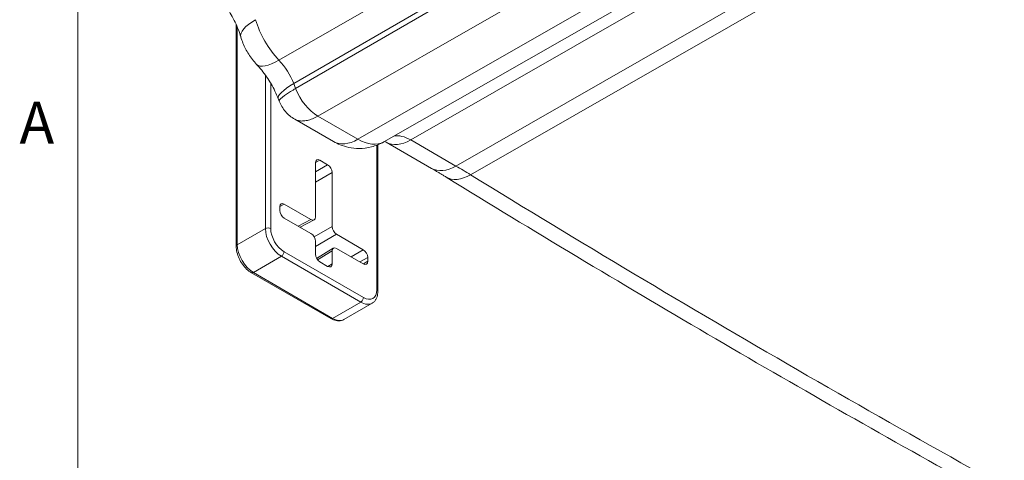
# Model space of a CAD drawing. Units: inches. Extents: x 0 to 102, y 2 to 64.
# Drawn here: x 1 to 8, y 6 to 9 of the extents above; entities that cross this region are included whole.
import ezdxf

# ---------------------------------------------------------------- set-up
doc = ezdxf.new("R2010")
doc.units = ezdxf.units.IN
doc.header["$LTSCALE"] = 3
doc.header["$MEASUREMENT"] = 0
for name, color, linetype, lineweight in [('Border (ANSI)', 7, 'Continuous', 9), ('Visible (ANSI)', 7, 'Continuous', 18), ('Visible Narrow (ANSI)', 7, 'Continuous', 5)]:
    doc.layers.add(name, color=color, linetype=linetype, lineweight=lineweight)
doc.styles.add('Note Text (ANSI)', font='arial.ttf')

# ---------------------------------------------------------------- blocks, each defined once
blk = doc.blocks.new('Borders Default Border')
at = {"layer": 'Border (ANSI)', "flags": 128}
blk.add_lwpolyline([(0.5, 1), (0.5, 21), (33.5, 21), (33.5, 1), (0.5, 1)], dxfattribs=at)
at = {"layer": 'Border (ANSI)', "insert": (0.3679, 2.7025), "char_height": 0.095, "attachment_point": 7, "style": 'Note Text (ANSI)'}
blk.add_mtext('A', dxfattribs=at)

msp = doc.modelspace()

# ---------------------------------------------------------------- linework, layer by layer
at = {"layer": 'Visible (ANSI)'}
for p, q in [((3.5821, 8.2092), (6.5767, 9.9168)), ((2.5778, 7.4998), (2.5778, 9.007)), ((2.87, 8.4863), (2.8634, 8.5032)), ((3.2395, 8.2111), (2.9756, 8.3634)), ((3.5414, 8.1894), (3.5414, 7.1936)), ((3.9061, 8.0291), (3.5987, 8.2066)), ((3.1166, 8.0668), (3.1166, 7.6994)), ((3.1995, 8.0539), (3.1469, 8.0843)), ((3.2298, 7.634), (3.2298, 8.0014)), ((2.8741, 7.7694), (2.8741, 7.7435)), ((3.0863, 7.6819), (2.9044, 7.7868)), ((2.9044, 7.691), (3.0863, 7.586)), ((3.1073, 7.6795), (3.0126, 7.6286)), ((3.0134, 7.6281), (3.0134, 7.629)), ((3.442, 7.4765), (3.2601, 7.5815)), ((3.1166, 7.5336), (3.1166, 7.4461)), ((3.2383, 7.4876), (3.1248, 7.4173)), ((3.2298, 7.3807), (3.2298, 7.4682)), ((3.2601, 7.4857), (3.442, 7.3807)), ((3.1469, 7.3936), (3.1995, 7.3632)), ((3.4723, 7.3982), (3.4723, 7.424)), ((3.2209, 7.0086), (2.6815, 7.32)), ((3.5019, 7.1125), (3.3109, 7.0022))]:
    msp.add_line(p, q, dxfattribs=at)
for centre, major_axis, ratio, start_param, end_param in [((3.1469, 8.0493), (-0.0214, 0.0371), 0.577174, 5.497939, 7.068431), ((3.1995, 8.0189), (0.0214, -0.0371), 0.577526, 0.78555, 2.356042), ((2.9044, 7.7518), (-0.0214, 0.0371), 0.577174, 5.497939, 7.068431), ((2.9044, 7.726), (-0.0214, 0.0371), 0.577526, 0.78555, 2.356042), ((3.0862, 7.7169), (0.0214, -0.0371), 0.577174, 5.497939, 7.068431), ((3.0862, 7.5511), (-0.0214, 0.0371), 0.577526, 3.927143, 5.497635), ((3.2601, 7.6165), (0.0214, -0.0371), 0.577526, 3.927143, 5.497635), ((3.1469, 7.4286), (-0.0214, 0.0371), 0.577526, 0.78555, 2.356042), ((3.2601, 7.4507), (-0.0214, 0.0371), 0.577174, 5.497939, 7.068431), ((3.442, 7.4415), (0.0214, -0.0371), 0.577526, 0.78555, 2.356042), ((3.1995, 7.3982), (0.0214, -0.0371), 0.577174, 5.497939, 7.068431), ((3.442, 7.4157), (0.0214, -0.0371), 0.577174, 5.497939, 7.068431)]:
    msp.add_ellipse(centre, major_axis=major_axis, ratio=ratio, start_param=start_param, end_param=end_param, dxfattribs=at)
for points, knots in [([(2.4811, 9.1653), (2.4924, 9.1512), (2.5035, 9.1363), (2.5246, 9.1053), (2.5348, 9.0892), (2.5537, 9.0562), (2.5626, 9.0393), (2.5787, 9.0054), (2.586, 8.9884), (2.5989, 8.9549), (2.6044, 8.9383), (2.6091, 8.9224)], [3.6651914, 3.6651914, 3.6651914, 3.6651914, 3.7977867, 3.7977867, 3.9303821, 3.9303821, 4.0629774, 4.0629774, 4.1955727, 4.1955727, 4.328168, 4.328168, 4.328168, 4.328168]), ([(2.6091, 8.9224), (2.6133, 8.9078), (2.6182, 8.8938), (2.6291, 8.8668), (2.6351, 8.8538), (2.6482, 8.8285), (2.6552, 8.8162), (2.6706, 8.7922), (2.6789, 8.7805), (2.6969, 8.7576), (2.7065, 8.7464), (2.717, 8.7354)], [5.0966099, 5.0966099, 5.0966099, 5.0966099, 5.2570808, 5.2570808, 5.4175517, 5.4175517, 5.5780226, 5.5780226, 5.7384935, 5.7384935, 5.8989644, 5.8989644, 5.8989644, 5.8989644]), ([(2.717, 8.7354), (2.7285, 8.7234), (2.7401, 8.7103), (2.7627, 8.6824), (2.7738, 8.6676), (2.795, 8.6367), (2.8052, 8.6206), (2.8243, 8.5877), (2.8332, 8.5708), (2.8495, 8.537), (2.8569, 8.52), (2.8634, 8.5032)], [3.5258136, 3.5258136, 3.5258136, 3.5258136, 3.6584089, 3.6584089, 3.7910042, 3.7910042, 3.9235996, 3.9235996, 4.0561949, 4.0561949, 4.1887902, 4.1887902, 4.1887902, 4.1887902]), ([(2.9756, 8.3634), (2.9523, 8.3769), (2.9309, 8.3944), (2.8949, 8.4357), (2.88, 8.4603), (2.87, 8.4863)], [0, 0, 0, 0, 0.2406987, 0.2406987, 0.489175, 0.489175, 0.489175, 0.489175]), ([(3.5821, 8.2092), (3.5553, 8.1939), (3.5265, 8.1825), (3.4697, 8.1678), (3.4417, 8.1646), (3.3898, 8.1642), (3.3658, 8.1669), (3.3226, 8.1757), (3.3033, 8.1818), (3.2687, 8.1955), (3.2533, 8.2031), (3.2395, 8.2111)], [5.5008725, 5.5008725, 5.5008725, 5.5008725, 5.6573351, 5.6573351, 5.8137976, 5.8137976, 5.9702602, 5.9702602, 6.1267227, 6.1267227, 6.2831853, 6.2831853, 6.2831853, 6.2831853]), ([(3.9061, 8.0291), (3.9127, 8.0253), (3.9193, 8.0215), (3.9325, 8.0138), (3.9391, 8.0099), (3.9523, 8.0021), (3.9589, 7.9982), (3.9721, 7.9902), (3.9787, 7.9862), (3.992, 7.9782), (3.9986, 7.9742), (4.0052, 7.9701)], [3.14159265, 3.14159265, 3.14159265, 3.14159265, 3.14811536, 3.14811536, 3.15463806, 3.15463806, 3.16116076, 3.16116076, 3.16768346, 3.16768346, 3.17420617, 3.17420617, 3.17420617, 3.17420617]), ([(8.4531, 5.4021), (8.1566, 5.5621), (7.8601, 5.7244), (7.267, 6.0534), (6.9704, 6.2202), (6.3772, 6.5582), (6.0806, 6.7294), (5.4875, 7.0763), (5.191, 7.252), (4.598, 7.6077), (4.3016, 7.7878), (4.0052, 7.9701)], [6.25057179, 6.25057179, 6.25057179, 6.25057179, 6.2636172, 6.2636172, 6.2766626, 6.2766626, 6.28970801, 6.28970801, 6.30275341, 6.30275341, 6.31579882, 6.31579882, 6.31579882, 6.31579882]), ([(2.6815, 7.32), (2.67, 7.3267), (2.6589, 7.3352), (2.6382, 7.3549), (2.6286, 7.3662), (2.6113, 7.3906), (2.6037, 7.4037), (2.5912, 7.4308), (2.5863, 7.4448), (2.5796, 7.4726), (2.5778, 7.4865), (2.5778, 7.4998)], [1.570796, 1.570796, 1.570796, 1.570796, 1.884956, 1.884956, 2.199115, 2.199115, 2.513274, 2.513274, 2.827433, 2.827433, 3.141593, 3.141593, 3.141593, 3.141593]), ([(3.5414, 7.1936), (3.5414, 7.1869), (3.5409, 7.1804), (3.539, 7.1677), (3.5376, 7.1615), (3.5336, 7.1496), (3.531, 7.1439), (3.5247, 7.1332), (3.5209, 7.1283), (3.5122, 7.1194), (3.5073, 7.1156), (3.5019, 7.1125)], [0, 0, 0, 0, 0.1570796, 0.1570796, 0.3141593, 0.3141593, 0.4712389, 0.4712389, 0.6283185, 0.6283185, 0.7853982, 0.7853982, 0.7853982, 0.7853982]), ([(3.3109, 7.0022), (3.3056, 6.9991), (3.2998, 6.9968), (3.2877, 6.9936), (3.2816, 6.9928), (3.2692, 6.9927), (3.263, 6.9933), (3.2507, 6.9958), (3.2446, 6.9977), (3.2326, 7.0024), (3.2267, 7.0053), (3.2209, 7.0086)], [0.7853982, 0.7853982, 0.7853982, 0.7853982, 0.9424778, 0.9424778, 1.0995574, 1.0995574, 1.2566371, 1.2566371, 1.4137167, 1.4137167, 1.5707963, 1.5707963, 1.5707963, 1.5707963])]:
    msp.add_open_spline(points, degree=3, knots=knots, dxfattribs=at)
msp.add_open_spline([(3.5987, 8.2066), (3.5949, 8.2089), (3.5913, 8.2108), (3.5879, 8.2125)], degree=3, dxfattribs=at)
at = {"layer": 'Visible Narrow (ANSI)'}
for p, q in [((5.7279, 10.4069), (2.8688, 8.7642)), ((5.9042, 10.3051), (2.9693, 8.6052)), ((5.9393, 10.2848), (2.9822, 8.5721)), ((6.1953, 10.137), (3.133, 8.3844)), ((6.468, 9.9796), (3.4057, 8.227)), ((3.7648, 8.2226), (6.6506, 9.8742)), ((4.0723, 8.0451), (6.958, 9.6967)), ((4.1716, 7.9859), (7.0585, 9.6386)), ((2.5853, 7.5103), (2.5853, 8.9895)), ((2.7762, 7.6205), (2.7762, 8.6638)), ((2.8126, 7.6205), (2.8126, 8.6079)), ((2.9822, 8.5721), (2.9693, 8.6052)), ((3.4057, 8.227), (3.133, 8.3844)), ((3.5338, 8.1865), (3.5338, 7.2041)), ((4.0723, 8.0451), (3.7648, 8.2226)), ((3.1469, 8.0843), (3.1166, 8.068)), ((3.1995, 8.0539), (3.1166, 8.006)), ((3.2298, 8.0014), (3.1166, 7.936)), ((2.9044, 7.7868), (2.8741, 7.7706)), ((3.0863, 7.6819), (3.0003, 7.6357)), ((2.7762, 7.6205), (2.5853, 7.5103)), ((3.0182, 7.6253), (3.0182, 7.6316)), ((3.1077, 7.5634), (3.2298, 7.634)), ((3.1166, 7.4986), (3.2601, 7.5815)), ((3.4429, 7.1516), (2.9035, 7.463)), ((3.2298, 7.4682), (3.1315, 7.4073)), ((3.442, 7.4765), (3.359, 7.4286)), ((2.8853, 7.4315), (2.6944, 7.3213)), ((3.4247, 7.1201), (2.8853, 7.4315)), ((3.2298, 7.3807), (3.2006, 7.3626)), ((3.4723, 7.424), (3.4196, 7.3936)), ((3.4723, 7.3982), (3.443, 7.3801)), ((3.2338, 7.0099), (2.6944, 7.3213)), ((3.4247, 7.1201), (3.2338, 7.0099))]:
    msp.add_line(p, q, dxfattribs=at)
for centre, major_axis, ratio, start_param, end_param in [((-111.2198, -201.4394), (121.8257, 211.0083), 0.816497, 6.264192, 6.302179), ((-111.1814, -201.4615), (121.7309, 210.8441), 0.816497, 6.264192, 6.302179), ((2.93, 9.0159), (-0.3209, -0.0935), 0.318844, 5.371732, 6.283185), ((2.9767, 9.01), (-0.2035, 0.3525), 0.57735, 1.169619, 1.971974), ((2.9584, 8.9666), (-0.2414, -0.2312), 0.318844, 0, 0.911453), ((2.7921, 8.5894), (-0.1447, 0.2506), 0.57735, 4.45059, 5.113566), ((3.1751, 8.6241), (-0.3116, -0.1209), 0.211325, 5.348667, 6.283185), ((3.133, 8.5856), (-0.1232, 0.2133), 0.57735, 1.308997, 2.356194), ((3.7648, 7.9863), (-0.1447, 0.2506), 0.57735, 5.497787, 6.089267), ((3.4067, 8.5006), (-0.1671, -0.2895), 0.57735, 0, 0.781035), ((3.4057, 8.516), (0.177, -0.3065), 0.57735, 5.497787, 6.2801), ((3.7659, 8.4961), (-0.1671, -0.2895), 0.57735, 0, 0.781035), ((4.0733, 8.3186), (-0.1671, -0.2895), 0.57735, 0, 0.781035), ((4.0723, 4.5283), (-2.1536, 3.7302), 0.57735, 5.465174, 5.497787), ((4.1803, 8.2548), (-0.1751, -0.2847), 0.558217, 0, 0.796818), ((6.3951, 85.3982), (-48.2169, 83.5142), 0.57735, 2.323581, 2.388808), ((2.7944, 7.61), (0.0257, 0), 0.57735, 0.785397, 2.356194), ((2.8853, 7.5575), (-0.0771, 0.1336), 0.57735, 0.785398, 2.356194), ((2.9035, 7.568), (-0.0643, 0.1113), 0.57735, 0.785398, 2.356194), ((2.6035, 7.4998), (-0.0257, 0), 0.57735, 5.497787, 6.283185), ((2.6944, 7.4473), (-0.0771, 0.1336), 0.57735, 0.785398, 2.356194), ((2.8853, 7.4525), (0.0129, 0.0223), 0.57735, 3.926991, 5.497788), ((2.6944, 7.3423), (-0.0129, -0.0223), 0.57735, 0, 0.785398), ((3.4429, 7.2566), (0.0643, -0.1113), 0.57735, 5.497787, 7.068583), ((3.5156, 7.1936), (0.0257, 0), 0.57735, 0, 0.785399), ((3.4247, 7.1411), (0.0129, 0.0223), 0.57735, 3.926991, 5.497788), ((3.4247, 7.2461), (0.0771, -0.1336), 0.57735, 5.497787, 6.283185), ((3.2338, 7.0309), (-0.0129, -0.0223), 0.57735, 0, 0.785398), ((3.2338, 7.1359), (0.0771, -0.1336), 0.57735, 5.497787, 6.283185)]:
    msp.add_ellipse(centre, major_axis=major_axis, ratio=ratio, start_param=start_param, end_param=end_param, dxfattribs=at)
for points, knots in [([(2.87, 8.4863), (2.8697, 8.487), (2.8697, 8.488), (2.8702, 8.4902), (2.8708, 8.4914), (2.8726, 8.4942), (2.8738, 8.4958), (2.8768, 8.4992), (2.8786, 8.5011), (2.8827, 8.505), (2.8851, 8.5072), (2.8904, 8.5117), (2.8934, 8.514), (2.8998, 8.519), (2.9033, 8.5216), (2.9109, 8.5271), (2.9149, 8.5299), (2.9235, 8.5358), (2.928, 8.5388), (2.9376, 8.5451), (2.9427, 8.5483), (2.9532, 8.5548), (2.9587, 8.5582), (2.9701, 8.565), (2.976, 8.5685), (2.9822, 8.5721)], [0.2948933, 0.2948933, 0.2948933, 0.2948933, 0.352941, 0.352941, 0.4117645, 0.4117645, 0.470588, 0.470588, 0.5294115, 0.5294115, 0.588235, 0.588235, 0.6470585, 0.6470585, 0.705882, 0.705882, 0.7647055, 0.7647055, 0.823529, 0.823529, 0.8823525, 0.8823525, 0.941176, 0.941176, 0.9999995, 0.9999995, 0.9999995, 0.9999995]), ([(3.133, 8.3844), (3.1269, 8.3809), (3.1208, 8.3776), (3.1147, 8.3747), (3.1086, 8.3717), (3.1026, 8.369), (3.0967, 8.3666), (3.0907, 8.3641), (3.0848, 8.362), (3.079, 8.3601), (3.0732, 8.3582), (3.0675, 8.3566), (3.0619, 8.3554), (3.0563, 8.3541), (3.0508, 8.3531), (3.0454, 8.3523), (3.04, 8.3516), (3.0347, 8.3512), (3.0296, 8.3511), (3.0245, 8.3509), (3.0195, 8.3511), (3.0147, 8.3515), (3.0099, 8.352), (3.0052, 8.3527), (3.0007, 8.3537), (2.9962, 8.3548), (2.9918, 8.3561), (2.9877, 8.3577), (2.9836, 8.3593), (2.9796, 8.3611), (2.9758, 8.3633), (2.9758, 8.3633), (2.9757, 8.3634), (2.9756, 8.3634)], [0, 0, 0, 0, 0.0588235, 0.0588235, 0.0588235, 0.1176471, 0.1176471, 0.1176471, 0.1764706, 0.1764706, 0.1764706, 0.2352941, 0.2352941, 0.2352941, 0.2941176, 0.2941176, 0.2941176, 0.3529412, 0.3529412, 0.3529412, 0.4117647, 0.4117647, 0.4117647, 0.4705882, 0.4705882, 0.4705882, 0.5294118, 0.5294118, 0.5294118, 0.5882353, 0.5882353, 0.5882353, 0.5894555, 0.5894555, 0.5894555, 0.5894555])]:
    msp.add_open_spline(points, degree=3, knots=knots, dxfattribs=at)

# ---------------------------------------------------------------- block references
at = {"xscale": 3, "yscale": 3, "zscale": 3}
msp.add_blockref('Borders Default Border', (0, 0), dxfattribs=at)

doc.saveas('drawing.dxf')
